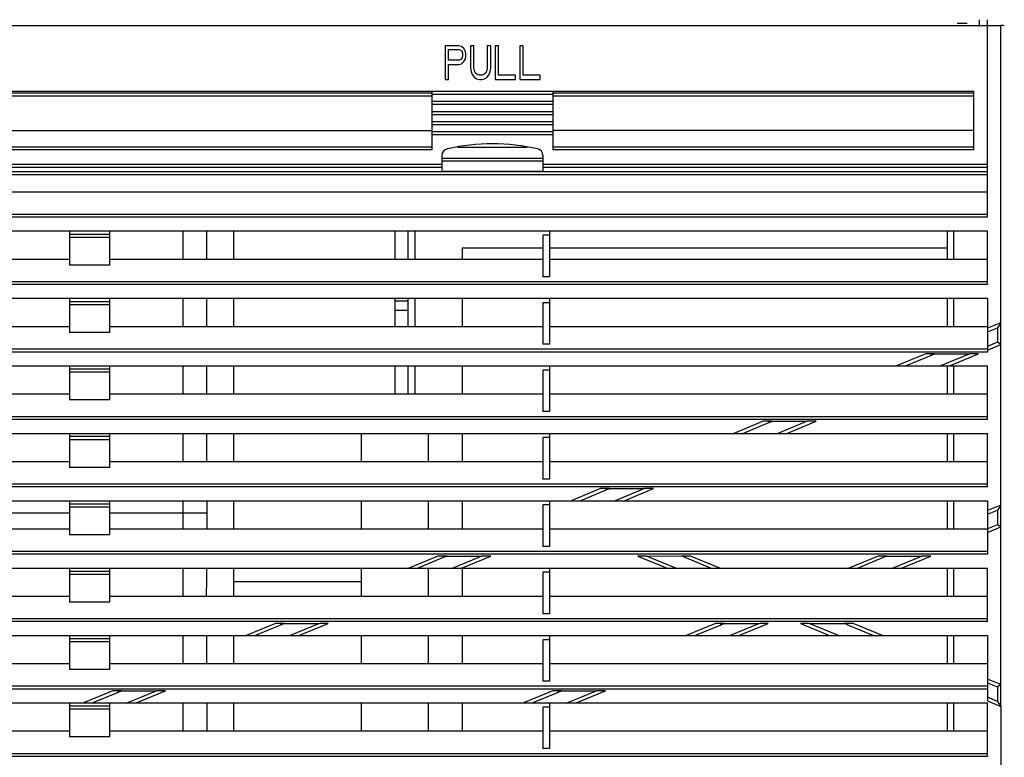
# Model space of a CAD drawing. Units: millimetres. Extents: x -45288 to 3890, y -11358 to 8889.
# Drawn here: x -44165 to -44019, y 1619 to 1729 of the extents above; entities that cross this region are included whole.
import ezdxf

# ---------------------------------------------------------------- set-up
doc = ezdxf.new("R2010")
doc.units = ezdxf.units.MM
doc.header["$LTSCALE"] = 46.255
doc.layers.get('0').update_dxf_attribs({"linetype": 'CONTINUOUS'})

msp = doc.modelspace()

# ---------------------------------------------------------------- linework, layer by layer
at = {"color": 7, "linetype": 'Continuous'}
for p, q in [((-44024.604, 1728.052), (-44026.104, 1728.052)), ((-44022.804, 1727.601), (-44022.804, 1728.602)), ((-44021.604, 1699.298), (-44021.604, 1728.602)), ((-44423.604, 1727.732), (-44021.604, 1727.732)), ((-44021.604, 1727.733), (-44019.604, 1727.733)), ((-44019.604, 1626.697), (-44019.604, 1727.733)), ((-44100.104, 1724.732), (-44102.104, 1724.732)), ((-44102.104, 1724.732), (-44102.104, 1719.732)), ((-44101.604, 1724.2), (-44100.021, 1724.2)), ((-44101.604, 1722.604), (-44101.604, 1724.2)), ((-44099.688, 1724.625), (-44100.104, 1724.732)), ((-44100.021, 1724.2), (-44099.771, 1724.094)), ((-44099.771, 1724.094), (-44099.604, 1723.881)), ((-44099.354, 1724.306), (-44099.688, 1724.625)), ((-44099.604, 1723.881), (-44099.521, 1723.562)), ((-44099.521, 1723.562), (-44099.521, 1723.242)), ((-44099.104, 1723.881), (-44099.354, 1724.306)), ((-44099.021, 1723.562), (-44099.104, 1723.881)), ((-44099.021, 1723.136), (-44099.021, 1723.562)), ((-44097.854, 1724.732), (-44098.354, 1724.732)), ((-44098.354, 1724.732), (-44098.354, 1721.434)), ((-44097.854, 1721.434), (-44097.854, 1724.732)), ((-44095.354, 1724.732), (-44095.854, 1724.732)), ((-44095.854, 1724.732), (-44095.854, 1721.434)), ((-44095.354, 1721.434), (-44095.354, 1724.732)), ((-44094.188, 1724.732), (-44094.688, 1724.732)), ((-44094.688, 1724.732), (-44094.688, 1719.732)), ((-44094.188, 1720.37), (-44094.188, 1724.732)), ((-44090.521, 1724.732), (-44091.021, 1724.732)), ((-44091.021, 1724.732), (-44091.021, 1719.732)), ((-44090.521, 1720.37), (-44090.521, 1724.732)), ((-44100.021, 1722.604), (-44101.604, 1722.604)), ((-44101.604, 1721.966), (-44100.104, 1721.966)), ((-44101.604, 1719.732), (-44101.604, 1721.966)), ((-44100.104, 1721.966), (-44099.688, 1722.072)), ((-44099.771, 1722.711), (-44100.021, 1722.604)), ((-44099.604, 1722.923), (-44099.771, 1722.711)), ((-44099.688, 1722.072), (-44099.354, 1722.391)), ((-44099.521, 1723.242), (-44099.604, 1722.923)), ((-44099.354, 1722.391), (-44099.104, 1722.817)), ((-44099.104, 1722.817), (-44099.021, 1723.136)), ((-44098.354, 1721.434), (-44098.271, 1720.902)), ((-44098.271, 1720.902), (-44098.104, 1720.476)), ((-44098.104, 1720.476), (-44097.771, 1720.051)), ((-44097.771, 1721.008), (-44097.854, 1721.434)), ((-44097.604, 1720.689), (-44097.771, 1721.008)), ((-44097.354, 1720.476), (-44097.604, 1720.689)), ((-44097.021, 1720.37), (-44097.354, 1720.476)), ((-44096.354, 1720.476), (-44096.688, 1720.37)), ((-44096.104, 1720.689), (-44096.354, 1720.476)), ((-44095.938, 1721.008), (-44096.104, 1720.689)), ((-44095.854, 1721.434), (-44095.938, 1721.008)), ((-44095.938, 1720.051), (-44095.604, 1720.476)), ((-44095.604, 1720.476), (-44095.438, 1720.902)), ((-44095.438, 1720.902), (-44095.354, 1721.434)), ((-44102.104, 1719.732), (-44101.604, 1719.732)), ((-44097.771, 1720.051), (-44097.438, 1719.838)), ((-44097.438, 1719.838), (-44097.021, 1719.732)), ((-44096.688, 1720.37), (-44097.021, 1720.37)), ((-44097.021, 1719.732), (-44096.688, 1719.732)), ((-44096.688, 1719.732), (-44096.271, 1719.838)), ((-44096.271, 1719.838), (-44095.938, 1720.051)), ((-44094.688, 1719.732), (-44091.688, 1719.732)), ((-44091.688, 1720.37), (-44094.188, 1720.37)), ((-44091.688, 1719.732), (-44091.688, 1720.37)), ((-44091.021, 1719.732), (-44088.021, 1719.732)), ((-44088.021, 1720.37), (-44090.521, 1720.37)), ((-44088.021, 1719.732), (-44088.021, 1720.37)), ((-44421.604, 1718.007), (-44023.604, 1718.007)), ((-44104.104, 1717.708), (-44341.104, 1717.708)), ((-44104.104, 1718.007), (-44104.104, 1709.296)), ((-44086.104, 1718.007), (-44086.104, 1711.507)), ((-44023.604, 1717.708), (-44086.104, 1717.708)), ((-44023.604, 1709.296), (-44023.604, 1718.007)), ((-44104.104, 1717.251), (-44341.104, 1717.251)), ((-44086.104, 1717.507), (-44104.104, 1717.507)), ((-44104.104, 1716.507), (-44086.104, 1716.507)), ((-44023.604, 1717.251), (-44086.104, 1717.251)), ((-44086.104, 1716.007), (-44104.104, 1716.007)), ((-44104.104, 1715.007), (-44086.104, 1715.007)), ((-44086.104, 1714.507), (-44104.104, 1714.507)), ((-44104.104, 1713.507), (-44086.104, 1713.507)), ((-44341.104, 1712.18), (-44104.104, 1712.18)), ((-44086.104, 1713.007), (-44104.104, 1713.007)), ((-44104.104, 1712.007), (-44086.104, 1712.007)), ((-44023.604, 1712.18), (-44086.104, 1712.18)), ((-44086.104, 1711.507), (-44104.104, 1711.507)), ((-44086.104, 1711.502), (-44086.104, 1709.296)), ((-44341.104, 1709.75), (-44104.104, 1709.75)), ((-44104.104, 1709.296), (-44341.104, 1709.296)), ((-44089.948, 1709.665), (-44100.261, 1709.665)), ((-44086.104, 1709.75), (-44023.604, 1709.75)), ((-44023.604, 1709.296), (-44086.104, 1709.296)), ((-44102.604, 1708.452), (-44102.604, 1706.089)), ((-44087.604, 1708.01), (-44102.604, 1708.01)), ((-44087.604, 1707.595), (-44102.604, 1707.595)), ((-44087.604, 1708.452), (-44087.604, 1706.089)), ((-44423.604, 1706.068), (-44021.604, 1706.068)), ((-44342.604, 1707.186), (-44102.604, 1707.186)), ((-44102.604, 1706.688), (-44342.604, 1706.688)), ((-44087.604, 1706.089), (-44102.604, 1706.089)), ((-44087.604, 1707.186), (-44021.604, 1707.186)), ((-44021.604, 1706.688), (-44087.604, 1706.688)), ((-44021.604, 1705.57), (-44423.604, 1705.57)), ((-44021.604, 1703.02), (-44424.604, 1703.02)), ((-44424.604, 1699.751), (-44021.604, 1699.751)), ((-44021.604, 1699.298), (-44424.604, 1699.298)), ((-44021.604, 1697.231), (-44424.604, 1697.231)), ((-44157.904, 1697.148), (-44157.904, 1692.181)), ((-44151.904, 1692.181), (-44151.904, 1697.148)), ((-44141.004, 1693.02), (-44141.004, 1697.148)), ((-44137.504, 1693.02), (-44137.504, 1697.148)), ((-44133.504, 1693.02), (-44133.504, 1697.148)), ((-44109.604, 1697.148), (-44109.604, 1693.02)), ((-44107.604, 1693.02), (-44107.604, 1697.148)), ((-44106.604, 1697.148), (-44106.604, 1693.02)), ((-44086.604, 1697.114), (-44086.604, 1690.456)), ((-44027.604, 1697.148), (-44027.604, 1693.02)), ((-44026.604, 1693.02), (-44026.604, 1697.148)), ((-44021.604, 1689.298), (-44021.604, 1697.231)), ((-44157.904, 1696.79), (-44151.904, 1696.79)), ((-44151.904, 1696.292), (-44157.904, 1696.292)), ((-44086.604, 1696.616), (-44087.604, 1696.616)), ((-44087.604, 1696.561), (-44087.604, 1690.456)), ((-44099.604, 1694.733), (-44087.604, 1694.733)), ((-44099.604, 1694.733), (-44099.604, 1693.02)), ((-44086.604, 1694.733), (-44027.604, 1694.733)), ((-44157.904, 1693.02), (-44222.604, 1693.02)), ((-44087.604, 1693.02), (-44151.904, 1693.02)), ((-44021.604, 1693.02), (-44086.604, 1693.02)), ((-44151.904, 1692.181), (-44157.904, 1692.181)), ((-44424.604, 1689.751), (-44021.604, 1689.751)), ((-44086.604, 1690.456), (-44087.604, 1690.456)), ((-44021.604, 1689.298), (-44424.604, 1689.298)), ((-44021.604, 1687.231), (-44424.604, 1687.231)), ((-44157.904, 1687.148), (-44157.904, 1682.181)), ((-44151.904, 1682.181), (-44151.904, 1687.148)), ((-44141.004, 1683.02), (-44141.004, 1687.148)), ((-44137.504, 1683.02), (-44137.504, 1687.148)), ((-44133.504, 1683.02), (-44133.504, 1687.148)), ((-44109.604, 1687.148), (-44109.604, 1683.02)), ((-44109.604, 1686.885), (-44107.604, 1686.885)), ((-44107.604, 1683.02), (-44107.604, 1687.148)), ((-44106.604, 1687.148), (-44106.604, 1683.02)), ((-44099.604, 1687.148), (-44099.604, 1683.02)), ((-44086.604, 1687.114), (-44086.604, 1680.456)), ((-44027.604, 1687.148), (-44027.604, 1683.02)), ((-44026.604, 1683.02), (-44026.604, 1687.148)), ((-44021.604, 1687.231), (-44021.604, 1679.298)), ((-44157.904, 1686.79), (-44151.904, 1686.79)), ((-44151.904, 1686.292), (-44157.904, 1686.292)), ((-44107.604, 1685.458), (-44109.604, 1685.458)), ((-44086.604, 1686.616), (-44087.604, 1686.616)), ((-44087.604, 1686.561), (-44087.604, 1680.456)), ((-44157.904, 1683.02), (-44222.604, 1683.02)), ((-44087.604, 1683.02), (-44151.904, 1683.02)), ((-44021.604, 1683.02), (-44086.604, 1683.02)), ((-44019.604, 1683.649), (-44021.604, 1682.821)), ((-44021.604, 1682.28), (-44020.104, 1682.901)), ((-44019.604, 1683.649), (-44020.104, 1682.901)), ((-44020.104, 1682.901), (-44020.104, 1680.736)), ((-44151.904, 1682.181), (-44157.904, 1682.181)), ((-44424.604, 1679.751), (-44021.604, 1679.751)), ((-44086.604, 1680.456), (-44087.604, 1680.456)), ((-44020.104, 1680.736), (-44021.604, 1680.115)), ((-44021.604, 1679.574), (-44019.604, 1680.402)), ((-44019.604, 1680.402), (-44020.104, 1680.736)), ((-44021.604, 1679.298), (-44424.604, 1679.298)), ((-44030.753, 1679.031), (-44035.099, 1677.231)), ((-44033.792, 1677.231), (-44029.919, 1678.837)), ((-44029.457, 1679.031), (-44030.753, 1679.031)), ((-44029.918, 1678.836), (-44029.999, 1679.031)), ((-44029.457, 1679.031), (-44024.221, 1679.031)), ((-44024.221, 1679.031), (-44028.566, 1677.231)), ((-44027.259, 1677.231), (-44022.914, 1679.031)), ((-44022.914, 1679.031), (-44024.22, 1679.031)), ((-44424.604, 1677.231), (-44021.604, 1677.231)), ((-44157.904, 1677.148), (-44157.904, 1672.181)), ((-44157.904, 1676.79), (-44151.904, 1676.79)), ((-44151.904, 1672.181), (-44151.904, 1677.148)), ((-44141.004, 1673.02), (-44141.004, 1677.148)), ((-44137.504, 1673.02), (-44137.504, 1677.148)), ((-44133.504, 1673.02), (-44133.504, 1677.148)), ((-44109.604, 1677.148), (-44109.604, 1673.02)), ((-44107.604, 1673.02), (-44107.604, 1677.148)), ((-44106.604, 1677.148), (-44106.604, 1673.02)), ((-44099.604, 1677.148), (-44099.604, 1673.02)), ((-44086.604, 1676.616), (-44087.604, 1676.616)), ((-44086.604, 1677.114), (-44086.604, 1670.456)), ((-44027.604, 1677.148), (-44027.604, 1673.02)), ((-44026.604, 1673.02), (-44026.604, 1677.148)), ((-44021.604, 1669.298), (-44021.604, 1677.231)), ((-44151.904, 1676.292), (-44157.904, 1676.292)), ((-44087.604, 1676.561), (-44087.604, 1670.456)), ((-44157.904, 1673.02), (-44222.604, 1673.02)), ((-44087.604, 1673.02), (-44151.904, 1673.02)), ((-44021.604, 1673.02), (-44086.604, 1673.02)), ((-44151.904, 1672.181), (-44157.904, 1672.181)), ((-44424.604, 1669.751), (-44021.604, 1669.751)), ((-44021.604, 1669.298), (-44424.604, 1669.298)), ((-44086.604, 1670.456), (-44087.604, 1670.456)), ((-44054.895, 1669.031), (-44059.241, 1667.231)), ((-44057.934, 1667.231), (-44054.061, 1668.837)), ((-44053.599, 1669.031), (-44054.895, 1669.031)), ((-44054.06, 1668.836), (-44054.141, 1669.031)), ((-44053.599, 1669.031), (-44048.363, 1669.031)), ((-44048.363, 1669.031), (-44052.708, 1667.231)), ((-44051.401, 1667.231), (-44047.056, 1669.031)), ((-44047.056, 1669.031), (-44048.362, 1669.031)), ((-44424.604, 1667.231), (-44021.604, 1667.231)), ((-44157.904, 1667.148), (-44157.904, 1662.181)), ((-44157.904, 1666.79), (-44151.904, 1666.79)), ((-44151.904, 1662.181), (-44151.904, 1667.148)), ((-44141.004, 1663.02), (-44141.004, 1667.148)), ((-44137.504, 1663.02), (-44137.504, 1667.148)), ((-44133.504, 1663.02), (-44133.504, 1667.148)), ((-44114.604, 1667.148), (-44114.604, 1663.02)), ((-44104.604, 1663.02), (-44104.604, 1667.148)), ((-44099.604, 1667.148), (-44099.604, 1663.02)), ((-44086.604, 1666.616), (-44087.604, 1666.616)), ((-44087.604, 1666.561), (-44087.604, 1660.456)), ((-44086.604, 1667.114), (-44086.604, 1660.456)), ((-44027.604, 1667.148), (-44027.604, 1663.02)), ((-44026.604, 1663.02), (-44026.604, 1667.148)), ((-44021.604, 1659.298), (-44021.604, 1667.231)), ((-44151.904, 1666.292), (-44157.904, 1666.292)), ((-44157.904, 1663.02), (-44222.604, 1663.02)), ((-44151.904, 1662.181), (-44157.904, 1662.181)), ((-44087.604, 1663.02), (-44151.904, 1663.02)), ((-44021.604, 1663.02), (-44086.604, 1663.02)), ((-44424.604, 1659.751), (-44021.604, 1659.751)), ((-44021.604, 1659.298), (-44424.604, 1659.298)), ((-44086.604, 1660.456), (-44087.604, 1660.456)), ((-44079.037, 1659.031), (-44083.383, 1657.231)), ((-44082.076, 1657.231), (-44078.203, 1658.836)), ((-44077.735, 1659.031), (-44079.037, 1659.031)), ((-44078.202, 1658.836), (-44078.283, 1659.031)), ((-44077.735, 1659.031), (-44072.505, 1659.031)), ((-44072.505, 1659.031), (-44076.85, 1657.231)), ((-44075.543, 1657.231), (-44071.198, 1659.031)), ((-44071.198, 1659.031), (-44072.504, 1659.031)), ((-44424.604, 1657.231), (-44021.604, 1657.231)), ((-44157.904, 1657.148), (-44157.904, 1652.181)), ((-44157.904, 1656.79), (-44151.904, 1656.79)), ((-44151.904, 1656.292), (-44157.904, 1656.292)), ((-44151.904, 1652.181), (-44151.904, 1657.148)), ((-44141.004, 1653.02), (-44141.004, 1657.148)), ((-44137.504, 1657.148), (-44137.504, 1653.02)), ((-44133.504, 1653.02), (-44133.504, 1657.148)), ((-44114.604, 1657.148), (-44114.604, 1653.02)), ((-44104.604, 1653.02), (-44104.604, 1657.148)), ((-44099.604, 1657.148), (-44099.604, 1653.02)), ((-44086.604, 1656.616), (-44087.604, 1656.616)), ((-44087.604, 1656.561), (-44087.604, 1650.456)), ((-44086.604, 1657.114), (-44086.604, 1650.456)), ((-44027.604, 1657.148), (-44027.604, 1653.02)), ((-44026.604, 1653.02), (-44026.604, 1657.148)), ((-44021.604, 1657.231), (-44021.604, 1649.298)), ((-44019.604, 1656.589), (-44021.604, 1655.761)), ((-44019.604, 1656.589), (-44020.104, 1655.841)), ((-44157.904, 1655.363), (-44222.604, 1655.363)), ((-44137.504, 1655.363), (-44151.904, 1655.363)), ((-44021.604, 1655.22), (-44020.104, 1655.841)), ((-44020.104, 1655.841), (-44020.104, 1653.676)), ((-44020.104, 1653.676), (-44021.604, 1653.055)), ((-44021.604, 1652.514), (-44019.604, 1653.342)), ((-44019.604, 1653.342), (-44020.104, 1653.676)), ((-44157.904, 1653.02), (-44222.604, 1653.02)), ((-44151.904, 1652.181), (-44157.904, 1652.181)), ((-44087.604, 1653.02), (-44151.904, 1653.02)), ((-44021.604, 1653.02), (-44086.604, 1653.02)), ((-44086.604, 1650.456), (-44087.604, 1650.456)), ((-44424.604, 1649.751), (-44021.604, 1649.751)), ((-44021.604, 1649.298), (-44424.604, 1649.298)), ((-44103.179, 1649.031), (-44107.525, 1647.231)), ((-44106.218, 1647.231), (-44102.345, 1648.836)), ((-44101.877, 1649.031), (-44103.179, 1649.031)), ((-44102.345, 1648.836), (-44102.426, 1649.031)), ((-44101.877, 1649.031), (-44096.647, 1649.031)), ((-44096.647, 1649.031), (-44100.992, 1647.231)), ((-44099.686, 1647.231), (-44095.34, 1649.031)), ((-44095.34, 1649.031), (-44096.647, 1649.031)), ((-44072.218, 1649.031), (-44073.525, 1649.031)), ((-44073.525, 1649.031), (-44069.179, 1647.231)), ((-44072.218, 1649.031), (-44067.012, 1649.035)), ((-44067.873, 1647.231), (-44072.218, 1649.031)), ((-44065.685, 1649.031), (-44067.012, 1649.031)), ((-44066.52, 1648.836), (-44066.439, 1649.031)), ((-44066.52, 1648.837), (-44062.646, 1647.231)), ((-44061.34, 1647.231), (-44065.685, 1649.031)), ((-44037.851, 1649.031), (-44042.197, 1647.231)), ((-44040.89, 1647.231), (-44037.017, 1648.837)), ((-44036.556, 1649.031), (-44037.851, 1649.031)), ((-44037.017, 1648.836), (-44037.098, 1649.031)), ((-44036.555, 1649.031), (-44031.319, 1649.031)), ((-44031.319, 1649.031), (-44035.664, 1647.231)), ((-44034.357, 1647.231), (-44030.012, 1649.031)), ((-44030.012, 1649.031), (-44031.318, 1649.031)), ((-44424.604, 1647.231), (-44021.604, 1647.231)), ((-44157.904, 1647.148), (-44157.904, 1642.181)), ((-44157.904, 1646.79), (-44151.904, 1646.79)), ((-44151.904, 1646.292), (-44157.904, 1646.292)), ((-44151.904, 1642.181), (-44151.904, 1647.148)), ((-44141.004, 1643.02), (-44141.004, 1647.148)), ((-44133.504, 1643.02), (-44133.504, 1647.148)), ((-44114.604, 1647.148), (-44114.604, 1643.02)), ((-44104.604, 1643.02), (-44104.604, 1647.148)), ((-44099.604, 1647.148), (-44099.604, 1643.02)), ((-44086.604, 1646.616), (-44087.604, 1646.616)), ((-44087.604, 1646.561), (-44087.604, 1640.456)), ((-44086.604, 1647.114), (-44086.604, 1640.456)), ((-44027.604, 1647.148), (-44027.604, 1643.02)), ((-44026.604, 1643.02), (-44026.604, 1647.148)), ((-44021.604, 1639.298), (-44021.604, 1647.231)), ((-44133.504, 1645.233), (-44114.604, 1645.233)), ((-44157.904, 1643.02), (-44222.604, 1643.02)), ((-44087.604, 1643.02), (-44151.904, 1643.02)), ((-44021.604, 1643.02), (-44086.604, 1643.02)), ((-44151.904, 1642.181), (-44157.904, 1642.181)), ((-44086.604, 1640.456), (-44087.604, 1640.456)), ((-44424.604, 1639.751), (-44021.604, 1639.751)), ((-44021.604, 1639.298), (-44424.604, 1639.298)), ((-44127.321, 1639.031), (-44131.667, 1637.231)), ((-44130.361, 1637.231), (-44126.487, 1638.836)), ((-44126.019, 1639.031), (-44127.321, 1639.031)), ((-44126.487, 1638.836), (-44126.568, 1639.031)), ((-44126.019, 1639.031), (-44120.789, 1639.031)), ((-44120.789, 1639.031), (-44125.134, 1637.231)), ((-44123.828, 1637.231), (-44119.482, 1639.031)), ((-44119.482, 1639.031), (-44120.789, 1639.031)), ((-44061.993, 1639.031), (-44066.339, 1637.231)), ((-44065.032, 1637.231), (-44061.159, 1638.837)), ((-44060.698, 1639.031), (-44061.993, 1639.031)), ((-44061.159, 1638.836), (-44061.24, 1639.031)), ((-44060.697, 1639.031), (-44055.461, 1639.031)), ((-44055.461, 1639.031), (-44059.806, 1637.231)), ((-44058.5, 1637.231), (-44054.154, 1639.031)), ((-44054.154, 1639.031), (-44055.461, 1639.031)), ((-44048.076, 1639.031), (-44049.383, 1639.031)), ((-44049.383, 1639.031), (-44045.037, 1637.231)), ((-44048.076, 1639.031), (-44042.87, 1639.035)), ((-44043.73, 1637.231), (-44048.076, 1639.031)), ((-44041.543, 1639.031), (-44042.87, 1639.031)), ((-44042.378, 1638.836), (-44042.297, 1639.031)), ((-44042.378, 1638.837), (-44038.504, 1637.231)), ((-44037.198, 1637.231), (-44041.543, 1639.031)), ((-44424.604, 1637.231), (-44021.604, 1637.231)), ((-44157.904, 1637.148), (-44157.904, 1632.181)), ((-44151.904, 1632.181), (-44151.904, 1637.148)), ((-44141.004, 1633.02), (-44141.004, 1637.148)), ((-44133.504, 1633.02), (-44133.504, 1637.148)), ((-44114.604, 1637.148), (-44114.604, 1633.02)), ((-44104.604, 1633.02), (-44104.604, 1637.148)), ((-44099.604, 1637.148), (-44099.604, 1633.02)), ((-44027.604, 1637.148), (-44027.604, 1633.02)), ((-44026.604, 1633.02), (-44026.604, 1637.148)), ((-44021.604, 1637.231), (-44021.604, 1627.525)), ((-44157.904, 1636.79), (-44151.904, 1636.79)), ((-44151.904, 1636.292), (-44157.904, 1636.292)), ((-44086.604, 1636.616), (-44087.604, 1636.616)), ((-44087.604, 1636.561), (-44087.604, 1630.456)), ((-44086.604, 1637.114), (-44086.604, 1630.456)), ((-44157.904, 1633.02), (-44222.604, 1633.02)), ((-44087.604, 1633.02), (-44151.904, 1633.02)), ((-44021.604, 1633.02), (-44086.604, 1633.02)), ((-44151.904, 1632.181), (-44157.904, 1632.181)), ((-44086.604, 1630.456), (-44087.604, 1630.456)), ((-44019.604, 1629.944), (-44021.604, 1630.772)), ((-44021.604, 1630.231), (-44020.104, 1629.61)), ((-44019.604, 1629.944), (-44020.104, 1629.61)), ((-44424.604, 1629.751), (-44021.604, 1629.751)), ((-44021.604, 1629.298), (-44424.604, 1629.298)), ((-44151.464, 1629.031), (-44155.809, 1627.231)), ((-44154.503, 1627.231), (-44150.629, 1628.836)), ((-44150.161, 1629.031), (-44151.464, 1629.031)), ((-44150.629, 1628.836), (-44150.71, 1629.031)), ((-44150.161, 1629.031), (-44144.931, 1629.031)), ((-44144.931, 1629.031), (-44149.276, 1627.231)), ((-44147.97, 1627.231), (-44143.624, 1629.031)), ((-44143.624, 1629.031), (-44144.931, 1629.031)), ((-44086.135, 1629.031), (-44090.481, 1627.231)), ((-44089.174, 1627.231), (-44085.301, 1628.836)), ((-44084.833, 1629.031), (-44086.135, 1629.031)), ((-44085.301, 1628.836), (-44085.382, 1629.031)), ((-44084.833, 1629.031), (-44079.603, 1629.031)), ((-44079.603, 1629.031), (-44083.948, 1627.231)), ((-44082.642, 1627.231), (-44078.296, 1629.031)), ((-44078.296, 1629.031), (-44079.603, 1629.031)), ((-44020.104, 1629.61), (-44020.104, 1627.445)), ((-44424.604, 1627.231), (-44021.604, 1627.231)), ((-44157.904, 1627.148), (-44157.904, 1622.181)), ((-44151.904, 1622.181), (-44151.904, 1627.148)), ((-44141.004, 1623.02), (-44141.004, 1627.148)), ((-44137.504, 1627.148), (-44137.504, 1623.02)), ((-44133.504, 1623.02), (-44133.504, 1627.148)), ((-44114.604, 1627.148), (-44114.604, 1623.02)), ((-44104.604, 1623.02), (-44104.604, 1627.148)), ((-44099.604, 1627.148), (-44099.604, 1623.02)), ((-44086.604, 1627.114), (-44086.604, 1620.456)), ((-44027.604, 1627.148), (-44027.604, 1623.02)), ((-44026.604, 1623.02), (-44026.604, 1627.148)), ((-44020.104, 1627.445), (-44021.604, 1628.066)), ((-44021.604, 1627.525), (-44019.604, 1626.697)), ((-44021.604, 1619.298), (-44021.604, 1627.231)), ((-44020.104, 1627.445), (-44019.604, 1626.697)), ((-44157.904, 1626.79), (-44151.904, 1626.79)), ((-44151.904, 1626.292), (-44157.904, 1626.292)), ((-44086.604, 1626.616), (-44087.604, 1626.616)), ((-44087.604, 1626.561), (-44087.604, 1620.456)), ((-44019.604, 1626.697), (-44019.616, 1617.145)), ((-44157.904, 1623.02), (-44222.604, 1623.02)), ((-44087.604, 1623.02), (-44151.904, 1623.02)), ((-44021.604, 1623.02), (-44086.604, 1623.02)), ((-44151.904, 1622.181), (-44157.904, 1622.181)), ((-44424.604, 1619.751), (-44021.604, 1619.751)), ((-44086.604, 1620.456), (-44087.604, 1620.456)), ((-44021.604, 1619.298), (-44424.604, 1619.298))]:
    msp.add_line(p, q, dxfattribs=at)
for centre, radius, start, end in [((-44101.604, 1708.452), 1, 100.57346, 180), ((-44095.104, 1680.19), 30, 77.04781, 102.87309), ((-44088.604, 1708.452), 1, 0, 77.04781), ((-44641.636, 1648.353), 504.133, 359.39403, 359.86309), ((-43586.345, 1638.516), 551.219, 180.14221, 180.57136)]:
    msp.add_arc(centre, radius, start, end, dxfattribs=at)
msp.add_ellipse((-44019.604, 1727.707), major_axis=(0.5, 0), ratio=0.0524078, start_param=0, end_param=1.5707963, dxfattribs=at)
for points in [[(-44029.919, 1678.837), (-44029.771, 1678.91), (-44029.619, 1678.991), (-44029.454, 1679.01)], [(-44054.061, 1668.837), (-44053.913, 1668.91), (-44053.761, 1668.991), (-44053.597, 1669.01)], [(-44078.203, 1658.836), (-44078.051, 1658.908), (-44077.896, 1658.981), (-44077.731, 1659.014)], [(-44102.345, 1648.836), (-44102.193, 1648.908), (-44102.038, 1648.981), (-44101.873, 1649.014)], [(-44067.012, 1649.035), (-44066.847, 1648.98), (-44066.663, 1648.938), (-44066.537, 1648.819)], [(-44037.017, 1648.837), (-44036.869, 1648.91), (-44036.717, 1648.991), (-44036.553, 1649.01)], [(-44126.487, 1638.836), (-44126.335, 1638.908), (-44126.18, 1638.981), (-44126.016, 1639.014)], [(-44061.159, 1638.837), (-44061.011, 1638.91), (-44060.859, 1638.991), (-44060.695, 1639.01)], [(-44042.87, 1639.035), (-44042.705, 1638.98), (-44042.521, 1638.938), (-44042.395, 1638.819)], [(-44150.629, 1628.836), (-44150.477, 1628.908), (-44150.322, 1628.981), (-44150.158, 1629.014)], [(-44085.301, 1628.836), (-44085.149, 1628.908), (-44084.994, 1628.981), (-44084.829, 1629.014)]]:
    msp.add_open_spline(points, degree=3, dxfattribs=at)

doc.saveas('drawing.dxf')
